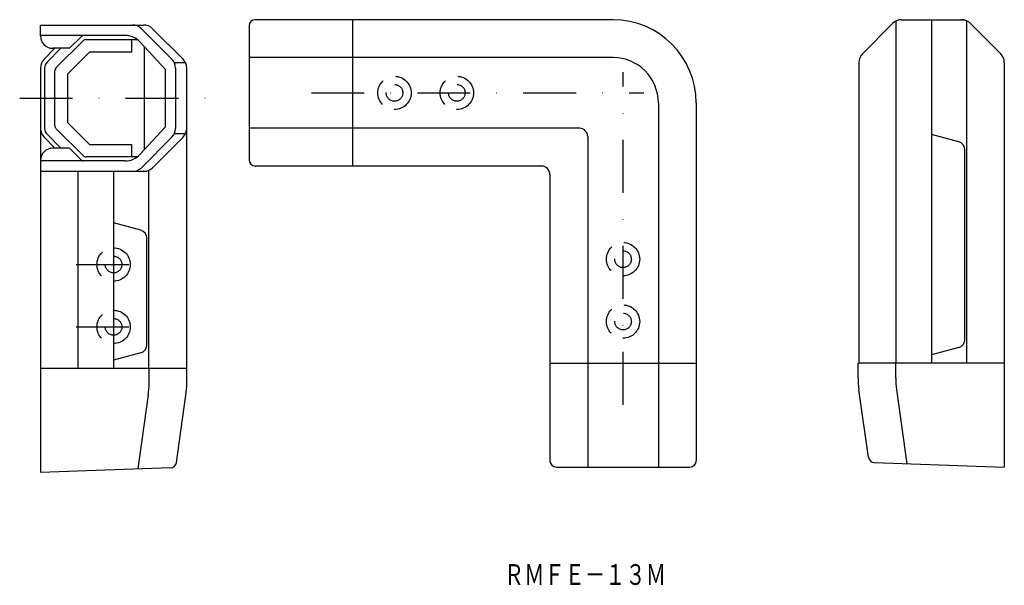
# Model space of a CAD drawing. Extents: x -115 to 122, y -176 to -40.
import ezdxf
from ezdxf.enums import TextEntityAlignment as Align

# ---------------------------------------------------------------- set-up
doc = ezdxf.new("R2010")
doc.units = 0
doc.linetypes.add('DASHDOT', pattern=[25.4, 12.7, -6.35, 0, -6.35])
doc.linetypes.add('HIDDEN', pattern=[9.525, 6.35, -3.175])
for name, color, linetype in [('1', 7, 'CONTINUOUS'), ('7', 7, 'CONTINUOUS'), ('8', 7, 'CONTINUOUS')]:
    doc.layers.add(name, color=color, linetype=linetype)
doc.styles.add('MDRAFSTD', font='TXT', dxfattribs={"bigfont": 'BIGFONT'})

msp = doc.modelspace()

# ---------------------------------------------------------------- linework, layer by layer
at = {"layer": '1', "color": 7, "linetype": 'CONTINUOUS'}
for p, q in [((28.21, -40.14), (-57.89, -40.14)), ((-34.39, -75.34), (-34.39, -40.14)), ((97.61, -40.14), (112.86, -40.14)), ((104.86, -40.14), (104.86, -122.74)), ((-109.59, -41.42), (-84.73, -41.42)), ((-109.59, -44.02), (-109.59, -41.42)), ((-85.31, -42.3), (-77.96, -49.64)), ((-75.26, -49.64), (-82.61, -42.3)), ((-59.39, -41.64), (-59.39, -73.84)), ((95.48, -41.03), (88.23, -48.36)), ((96.36, -122.74), (96.36, -40.41)), ((113.36, -122.74), (113.36, -40.41)), ((114.24, -41.03), (121.49, -48.36)), ((-89.27, -43.92), (-109.59, -43.92)), ((-99.63, -44.06), (-102.59, -47.02)), ((-98.62, -44.92), (-86.27, -44.92)), ((-87.65, -44.92), (-87.65, -47.92)), ((-108.71, -49.64), (-106.09, -47.02)), ((-104.67, -47.02), (-108, -50.35)), ((-102.59, -47.02), (-106.59, -47.02)), ((-105.79, -51.67), (-99.33, -45.21)), ((-85.6, -45.52), (-79.59, -52.02)), ((-84.52, -71.35), (-84.52, -46.69)), ((-97.79, -47.92), (-103.09, -53.21)), ((-87.65, -47.92), (-97.79, -47.92)), ((28.21, -49.24), (-59.39, -49.24)), ((-109.59, -51.76), (-109.59, -149.02)), ((-108.59, -51.76), (-108.59, -66.28)), ((-79.59, -52.02), (-79.59, -66.02)), ((-74.66, -50.52), (-77.36, -50.52)), ((-77.09, -51.76), (-77.09, -66.28)), ((-74.39, -127.59), (-74.39, -51.76)), ((87.36, -50.47), (87.36, -122.74)), ((122.36, -50.47), (122.36, -147.74)), ((-106.09, -65.65), (-106.09, -52.38)), ((-103.09, -53.21), (-103.09, -64.83)), ((39.11, -60.14), (39.11, -147.74)), ((48.21, -60.14), (48.21, -146.24)), ((-103.09, -64.83), (-97.79, -70.12)), ((-85.6, -72.51), (-79.59, -66.02)), ((20.11, -66.24), (-59.39, -66.24)), ((-108.71, -68.4), (-106.09, -71.02)), ((-108, -67.69), (-104.67, -71.02)), ((-99.33, -72.82), (-105.79, -66.36)), ((-77.96, -68.4), (-85.31, -75.74)), ((-82.61, -75.74), (-75.26, -68.4)), ((-77.36, -67.52), (-74.66, -67.52)), ((22.11, -68.24), (22.11, -147.74)), ((111.38, -69.48), (104.86, -67.74)), ((-102.59, -71.02), (-106.59, -71.02)), ((-102.59, -71.02), (-99.63, -73.97)), ((-97.79, -70.12), (-87.65, -70.12)), ((-87.65, -70.12), (-87.65, -73.12)), ((-86.27, -73.12), (-98.62, -73.12)), ((112.86, -117.06), (112.86, -71.41)), ((-89.27, -74.12), (-109.59, -74.12)), ((11.01, -75.34), (-57.89, -75.34)), ((-83.99, -76.62), (-109.59, -76.62)), ((-100.49, -124.02), (-100.49, -76.62)), ((-91.99, -76.62), (-91.99, -124.02)), ((-83.49, -124.02), (-83.49, -76.35)), ((13.01, -77.34), (13.01, -146.24)), ((-85.47, -90.76), (-91.99, -89.02)), ((-83.99, -118.34), (-83.99, -92.7)), ((-85.47, -120.27), (-91.99, -122.02)), ((111.38, -118.99), (104.86, -120.74)), ((13.01, -122.74), (48.21, -122.74)), ((87.16, -126.31), (87.16, -122.74)), ((122.36, -122.74), (87.36, -122.74)), ((96.22, -126.33), (96.22, -122.74)), ((-74.39, -124.02), (-109.59, -124.02)), ((-83.45, -127.62), (-83.45, -124.02)), ((89.65, -145.36), (87.36, -129.15)), ((96.42, -129.12), (98.92, -146.92)), ((-83.65, -130.4), (-86.15, -148.2)), ((-76.87, -146.64), (-74.59, -130.43)), ((91.08, -146.64), (122.36, -147.74)), ((-78.3, -147.93), (-109.59, -149.02)), ((14.51, -147.74), (46.71, -147.74))]:
    msp.add_line(p, q, dxfattribs=at)
at = {"layer": '1', "color": 7, "linetype": 'HIDDEN'}
for centre, radius in [((-24.39, -57.74), 4), ((-9.39, -57.74), 4), ((-24.39, -57.74), 2), ((-9.39, -57.74), 2), ((30.61, -97.74), 4), ((-91.99, -99.02), 4), ((-91.99, -99.02), 2), ((30.61, -97.74), 2), ((30.61, -112.74), 4), ((-91.99, -114.02), 4), ((30.61, -112.74), 2), ((-91.99, -114.02), 2)]:
    msp.add_circle(centre, radius, dxfattribs=at)
at = {"layer": '1', "color": 7, "linetype": 'CONTINUOUS'}
for centre, radius, start, end in [((-57.89, -41.64), 1.5, 90, 180), ((28.21, -60.14), 20, 0, 90), ((97.61, -43.14), 3, 90, 135.3165), ((112.11, -43.14), 3, 44.6835, 90), ((-87.43, -44.42), 3, 45, 90), ((-84.73, -44.42), 3, 45, 90), ((-106.59, -44.02), 3, 180, 270), ((-99.28, -44.42), 0.5, 90, 135), ((-98.62, -45.92), 1, 90, 135), ((-89.27, -48.92), 5, 42.7974, 90), ((-106.59, -51.76), 3, 135, 180), ((-80.09, -51.76), 3, 0, 45), ((-77.39, -51.76), 3, 0, 45), ((28.21, -60.14), 10.9, 0, 90), ((90.36, -50.47), 3, 135.3165, 180), ((119.36, -50.47), 3, 0, 44.6835), ((-106.59, -51.76), 2, 135, 180), ((-105.09, -52.38), 1, 135, 180), ((-106.59, -66.28), 3, 180, 225), ((-106.59, -66.28), 2, 180, 225), ((-105.09, -65.65), 1, 180, 225), ((-80.09, -66.28), 3, 315, 0), ((-77.39, -66.28), 3, 315, 0), ((20.11, -68.24), 2, 0, 90), ((-106.59, -74.02), 3, 90, 180), ((110.86, -71.41), 2, 0, 75), ((-98.62, -72.12), 1, 225, 270), ((-89.27, -69.12), 5, 270, 317.2026), ((-99.28, -73.62), 0.5, 225, 270), ((-87.43, -73.62), 3, 270, 315), ((-84.73, -73.62), 3, 270, 315), ((-57.89, -73.84), 1.5, 180, 270), ((11.01, -77.34), 2, 0, 90), ((-85.99, -92.7), 2, 0, 75), ((-85.99, -118.34), 2, 285, 0), ((110.86, -117.06), 2, 285, 0), ((-103.45, -127.62), 20, 351.9877, 0), ((-94.39, -127.59), 20, 351.8545, 0), ((107.16, -126.31), 20, 180, 188.1455), ((116.22, -126.33), 20, 180, 188.0123), ((-78.36, -146.43), 1.5, 272, 351.8545), ((14.51, -146.24), 1.5, 180, 270), ((46.71, -146.24), 1.5, 270, 0), ((91.13, -145.14), 1.5, 188.1455, 268)]:
    msp.add_arc(centre, radius, start, end, dxfattribs=at)
at = {"layer": '8', "color": 7, "linetype": 'DASHDOT'}
for p, q in [((30.61, -132.74), (30.61, -52.74)), ((-114.59, -59.02), (-69.39, -59.02)), ((-44.39, -57.74), (35.61, -57.74)), ((-100.99, -99.02), (-85.49, -99.02)), ((-100.99, -114.02), (-85.49, -114.02))]:
    msp.add_line(p, q, dxfattribs=at)

# ---------------------------------------------------------------- texts
at = {"layer": '7', "color": 7, "linetype": 'CONTINUOUS', "style": 'MDRAFSTD', "oblique": 15, "width": 0.848749}
msp.add_text('ＲＭＦＥ－１３Ｍ', height=5, dxfattribs=at).set_placement((1.94, -176.09), (40.94, -176.09), align=Align.FIT)

doc.saveas('drawing.dxf')
